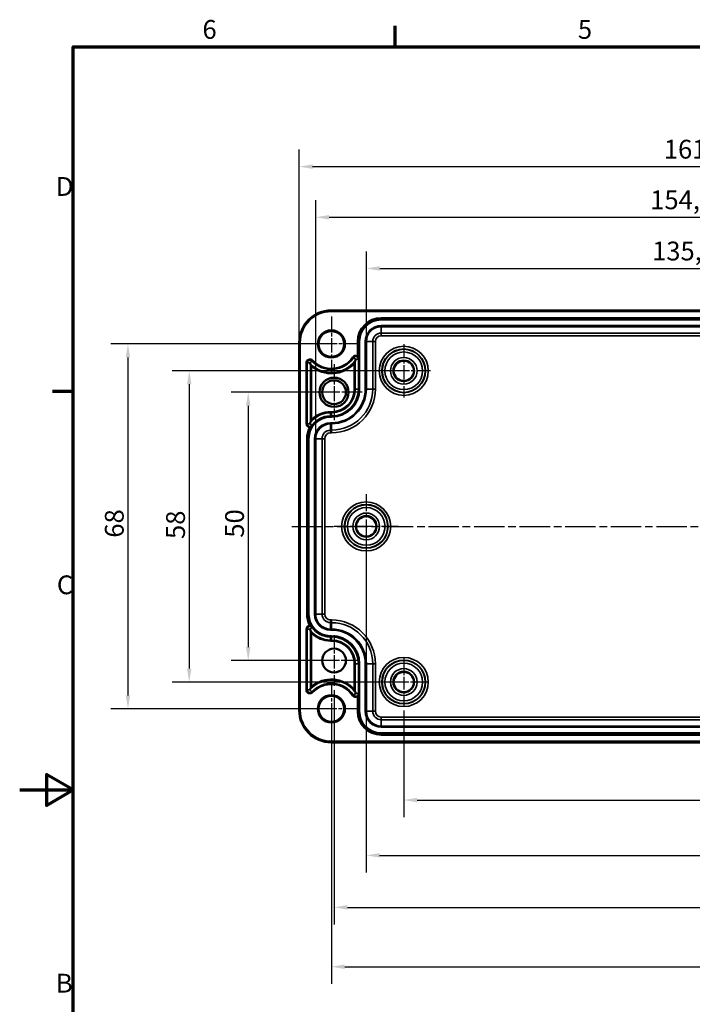
# Model space of a CAD drawing. Units: millimetres. Extents: x 0 to 420, y 0 to 297.
# Drawn here: x 0 to 125, y 109 to 292 of the extents above; entities that cross this region are included whole.
import ezdxf

# ---------------------------------------------------------------- set-up
doc = ezdxf.new("R2010")
doc.units = ezdxf.units.MM
doc.linetypes.add('CHAIN', pattern=[0.3543, 0.2362, -0.0295, 0.0591, -0.0295])
doc.layers.get('0').update_dxf_attribs({"lineweight": 25})
for name, color, linetype, lineweight in [('Bemaßung (ISO)', 7, 'Continuous', 25), ('Mittellinie (ISO)', 7, 'Continuous', 25), ('Mittelpunktmarkierung (ISO)', 7, 'Continuous', 25), ('Rahmen (ISO)', 7, 'Continuous', 70), ('Sichtbar (ISO)', 7, 'Continuous', 50), ('Sichtbar schmal (ISO)', 7, 'Continuous', 35)]:
    doc.layers.add(name, color=color, linetype=linetype, lineweight=lineweight)
doc.styles.add('Notiztext (DIN)', font='isocpeur.ttf')
doc.dimstyles.new('Standard (DIN)', dxfattribs={"dimtxt": 3.5, "dimasz": 2.5, "dimexe": 3.175, "dimexo": 0.8, "dimgap": 0.8, "dimtad": 1, "dimrnd": 1e-08, "dimzin": 0, "dimtxsty": 'Notiztext (DIN)', "dimcen": 0.09, "dimdle": 10, "dimclrd": 256, "dimclre": 256, "dimclrt": 256, "dimadec": 0, "dimazin": 0, "dimtfac": 1, "dimtmove": 0, "dimatfit": 3, "dimfxl": 1, "dimtolj": 1, "dimtzin": 0, "dimlwd": -1, "dimlwe": -1, "dimarcsym": 0})

# ---------------------------------------------------------------- blocks, each defined once
blk = doc.blocks.new('Ränder Standardrahmen')
at = {"layer": 'Rahmen (ISO)'}
for p, q in [((70, 287), (70, 290.9)), ((10, 222.75), (6.1, 222.75))]:
    blk.add_line(p, q, dxfattribs=at)
at = {"layer": 'Rahmen (ISO)', "flags": 128}
for points in [[(10, 10), (10, 287), (410, 287), (410, 10), (10, 10)], [(0, 148.5), (10, 148.5), (5, 151.39), (5, 145.61), (10, 148.5)]]:
    blk.add_lwpolyline(points, dxfattribs=at)
at = {"layer": 'Rahmen (ISO)', "char_height": 3.5, "attachment_point": 7, "style": 'Notiztext (DIN)'}
for s, insert in [('6', (34.08, 287.4)), ('5', (104.08, 287.4)), ('D', (6.75, 258.13)), ('C', (6.93, 183.88)), ('B', (6.75, 109.63))]:
    blk.add_mtext(s, dxfattribs=dict(at, insert=insert))
blk = doc.blocks.new('*D7')
at = {"layer": 'Bemaßung (ISO)', "transparency": 16777216}
for p, q in [((193.61, 167.81), (193.61, 143.44)), ((71.61, 163.32), (71.61, 143.44)), ((74.11, 146.61), (191.11, 146.61))]:
    blk.add_line(p, q, dxfattribs=at)
for points in [[(74.11, 147.03), (74.11, 146.19), (71.61, 146.61)], [(191.11, 147.03), (191.11, 146.19), (193.61, 146.61)]]:
    blk.add_solid(points, dxfattribs=at)
at = {"layer": 'Defpoints', "color": 0, "transparency": 16777216}
for p in [(193.61, 168.61), (71.61, 164.12), (193.61, 146.61)]:
    blk.add_point(p, dxfattribs=at)
at = {"layer": 'Bemaßung (ISO)', "transparency": 16777216, "insert": (129.89, 150.91), "char_height": 3.5, "attachment_point": 1, "style": 'Notiztext (DIN)'}
blk.add_mtext('\\A1;122', dxfattribs=at)
blk = doc.blocks.new('*D8')
at = {"layer": 'Bemaßung (ISO)', "transparency": 16777216}
for p, q in [((58.61, 167.09), (58.61, 123.44)), ((206.61, 167.09), (206.61, 123.44)), ((61.11, 126.61), (204.11, 126.61))]:
    blk.add_line(p, q, dxfattribs=at)
for points in [[(61.11, 127.03), (61.11, 126.19), (58.61, 126.61)], [(204.11, 127.03), (204.11, 126.19), (206.61, 126.61)]]:
    blk.add_solid(points, dxfattribs=at)
at = {"layer": 'Defpoints', "color": 0, "transparency": 16777216}
for p in [(58.61, 167.89), (206.61, 167.89), (206.61, 126.61)]:
    blk.add_point(p, dxfattribs=at)
at = {"layer": 'Bemaßung (ISO)', "transparency": 16777216, "insert": (129.46, 130.91), "char_height": 3.5, "attachment_point": 1, "style": 'Notiztext (DIN)'}
blk.add_mtext('\\A1;148', dxfattribs=at)
blk = doc.blocks.new('*D9')
at = {"layer": 'Bemaßung (ISO)', "transparency": 16777216}
for p, q in [((57.81, 222.61), (39.44, 222.61)), ((42.61, 220.11), (42.61, 175.11)), ((57.81, 172.61), (39.44, 172.61))]:
    blk.add_line(p, q, dxfattribs=at)
for points in [[(42.2, 220.11), (43.03, 220.11), (42.61, 222.61)], [(42.2, 175.11), (43.03, 175.11), (42.61, 172.61)]]:
    blk.add_solid(points, dxfattribs=at)
at = {"layer": 'Defpoints', "color": 0, "transparency": 16777216}
for p in [(58.61, 222.61), (42.61, 172.61), (58.61, 172.61)]:
    blk.add_point(p, dxfattribs=at)
at = {"layer": 'Bemaßung (ISO)', "transparency": 16777216, "insert": (38.31, 195.51), "char_height": 3.5, "attachment_point": 1, "rotation": 90, "style": 'Notiztext (DIN)'}
blk.add_mtext('\\A1;50', dxfattribs=at)
blk = doc.blocks.new('*D10')
at = {"layer": 'Bemaßung (ISO)', "transparency": 16777216}
for p, q in [((70.81, 226.61), (28.44, 226.61)), ((31.61, 224.11), (31.61, 171.11)), ((70.81, 168.61), (28.44, 168.61))]:
    blk.add_line(p, q, dxfattribs=at)
for points in [[(31.2, 224.11), (32.03, 224.11), (31.61, 226.61)], [(31.2, 171.11), (32.03, 171.11), (31.61, 168.61)]]:
    blk.add_solid(points, dxfattribs=at)
at = {"layer": 'Defpoints', "color": 0, "transparency": 16777216}
for p in [(71.61, 226.61), (31.61, 168.61), (71.61, 168.61)]:
    blk.add_point(p, dxfattribs=at)
at = {"layer": 'Bemaßung (ISO)', "transparency": 16777216, "insert": (27.31, 195.26), "char_height": 3.5, "attachment_point": 1, "rotation": 90, "style": 'Notiztext (DIN)'}
blk.add_mtext('\\A1;58', dxfattribs=at)
blk = doc.blocks.new('*D26')
at = {"layer": 'Bemaßung (ISO)', "transparency": 16777216}
for p, q in [((64.61, 196.81), (64.61, 133.13)), ((200.61, 196.81), (200.61, 133.13)), ((67.11, 136.3), (198.11, 136.3))]:
    blk.add_line(p, q, dxfattribs=at)
for points in [[(67.11, 136.72), (67.11, 135.89), (64.61, 136.3)], [(198.11, 136.72), (198.11, 135.89), (200.61, 136.3)]]:
    blk.add_solid(points, dxfattribs=at)
at = {"layer": 'Defpoints', "color": 0, "transparency": 16777216}
for p in [(64.61, 197.61), (200.61, 197.61), (200.61, 136.3)]:
    blk.add_point(p, dxfattribs=at)
at = {"layer": 'Bemaßung (ISO)', "transparency": 16777216, "insert": (129.64, 140.6), "char_height": 3.5, "attachment_point": 1, "style": 'Notiztext (DIN)'}
blk.add_mtext('\\A1;136', dxfattribs=at)
blk = doc.blocks.new('*D27')
at = {"layer": 'Bemaßung (ISO)', "transparency": 16777216}
for p, q in [((58.11, 162.81), (58.11, 112.36)), ((207.11, 162.81), (207.11, 112.36)), ((60.61, 115.54), (204.61, 115.54))]:
    blk.add_line(p, q, dxfattribs=at)
for points in [[(60.61, 115.96), (60.61, 115.12), (58.11, 115.54)], [(204.61, 115.96), (204.61, 115.12), (207.11, 115.54)]]:
    blk.add_solid(points, dxfattribs=at)
at = {"layer": 'Defpoints', "color": 0, "transparency": 16777216}
for p in [(58.11, 163.61), (207.11, 163.61), (207.11, 115.54)]:
    blk.add_point(p, dxfattribs=at)
at = {"layer": 'Bemaßung (ISO)', "transparency": 16777216, "insert": (129.46, 119.84), "char_height": 3.5, "attachment_point": 1, "style": 'Notiztext (DIN)'}
blk.add_mtext('\\A1;149', dxfattribs=at)
blk = doc.blocks.new('*D28')
at = {"layer": 'Bemaßung (ISO)', "transparency": 16777216}
for p, q in [((57.31, 231.61), (17.01, 231.61)), ((20.19, 229.11), (20.19, 166.11)), ((57.31, 163.61), (17.01, 163.61))]:
    blk.add_line(p, q, dxfattribs=at)
for points in [[(19.77, 229.11), (20.6, 229.11), (20.19, 231.61)], [(19.77, 166.11), (20.6, 166.11), (20.19, 163.61)]]:
    blk.add_solid(points, dxfattribs=at)
at = {"layer": 'Defpoints', "color": 0, "transparency": 16777216}
for p in [(58.11, 231.61), (20.19, 163.61), (58.11, 163.61)]:
    blk.add_point(p, dxfattribs=at)
at = {"layer": 'Bemaßung (ISO)', "transparency": 16777216, "insert": (15.89, 195.51), "char_height": 3.5, "attachment_point": 1, "rotation": 90, "style": 'Notiztext (DIN)'}
blk.add_mtext('\\A1;68', dxfattribs=at)
blk = doc.blocks.new('*D29')
at = {"layer": 'Bemaßung (ISO)', "transparency": 16777216}
for p, q in [((64.64, 232.86), (64.64, 248.86)), ((200.59, 232.86), (200.59, 248.86)), ((67.14, 245.69), (198.09, 245.69))]:
    blk.add_line(p, q, dxfattribs=at)
for points in [[(67.14, 246.11), (67.14, 245.27), (64.64, 245.69)], [(198.09, 246.11), (198.09, 245.27), (200.59, 245.69)]]:
    blk.add_solid(points, dxfattribs=at)
at = {"layer": 'Defpoints', "color": 0, "transparency": 16777216}
for p in [(200.59, 245.69), (64.64, 232.06), (200.59, 232.06)]:
    blk.add_point(p, dxfattribs=at)
at = {"layer": 'Bemaßung (ISO)', "transparency": 16777216, "insert": (117.91, 250.69), "char_height": 3.5, "attachment_point": 1, "style": 'Notiztext (DIN)'}
blk.add_mtext('\\A1;135,9{ / *133,5}', dxfattribs=at)
blk = doc.blocks.new('*D30')
at = {"layer": 'Bemaßung (ISO)', "transparency": 16777216}
for p, q in [((55.19, 214.76), (55.19, 258.4)), ((210.04, 214.76), (210.04, 258.4)), ((57.69, 255.23), (207.54, 255.23))]:
    blk.add_line(p, q, dxfattribs=at)
for points in [[(57.69, 255.65), (57.69, 254.81), (55.19, 255.23)], [(207.54, 255.65), (207.54, 254.81), (210.04, 255.23)]]:
    blk.add_solid(points, dxfattribs=at)
at = {"layer": 'Defpoints', "color": 0, "transparency": 16777216}
for p in [(210.04, 255.23), (55.19, 213.96), (210.04, 213.96)]:
    blk.add_point(p, dxfattribs=at)
at = {"layer": 'Bemaßung (ISO)', "transparency": 16777216, "insert": (117.56, 260.23), "char_height": 3.5, "attachment_point": 1, "style": 'Notiztext (DIN)'}
blk.add_mtext('\\A1;154,8{ / *152,4}', dxfattribs=at)
blk = doc.blocks.new('*D31')
at = {"layer": 'Bemaßung (ISO)', "transparency": 16777216}
for p, q in [((52.12, 232.66), (52.12, 267.84)), ((213.11, 232.66), (213.11, 267.84)), ((54.62, 264.67), (210.61, 264.67))]:
    blk.add_line(p, q, dxfattribs=at)
for points in [[(54.62, 265.09), (54.62, 264.25), (52.12, 264.67)], [(210.61, 265.09), (210.61, 264.25), (213.11, 264.67)]]:
    blk.add_solid(points, dxfattribs=at)
at = {"layer": 'Defpoints', "color": 0, "transparency": 16777216}
for p in [(213.11, 264.67), (52.12, 231.86), (213.11, 231.86)]:
    blk.add_point(p, dxfattribs=at)
at = {"layer": 'Bemaßung (ISO)', "transparency": 16777216, "insert": (120.1, 269.67), "char_height": 3.5, "attachment_point": 1, "style": 'Notiztext (DIN)'}
blk.add_mtext('\\A1;161{ / *158,5}', dxfattribs=at)

msp = doc.modelspace()

# ---------------------------------------------------------------- linework, layer by layer
at = {"layer": 'Mittellinie (ISO)', "linetype": 'CHAIN', "ltscale": 23.990969}
msp.add_line((50.72, 197.61), (214.69, 197.61), dxfattribs=at)
at = {"layer": 'Mittelpunktmarkierung (ISO)', "linetype": 'CHAIN', "ltscale": 11.334215}
for p, q in [((58.11, 236.71), (58.11, 226.51)), ((63.21, 231.61), (53.01, 231.61))]:
    msp.add_line(p, q, dxfattribs=at)
at = {"layer": 'Mittelpunktmarkierung (ISO)', "linetype": 'CHAIN', "ltscale": 11.092748}
for p, q in [((71.61, 231.6), (71.61, 221.62)), ((76.61, 226.61), (66.62, 226.61))]:
    msp.add_line(p, q, dxfattribs=at)
at = {"layer": 'Mittelpunktmarkierung (ISO)', "linetype": 'CHAIN', "ltscale": 11.599696}
for p, q in [((58.61, 227.83), (58.61, 217.39)), ((58.61, 227.83), (58.61, 217.39)), ((63.83, 222.61), (53.39, 222.61)), ((63.83, 222.61), (53.39, 222.61))]:
    msp.add_line(p, q, dxfattribs=at)
at = {"layer": 'Mittelpunktmarkierung (ISO)', "linetype": 'CHAIN', "ltscale": 13.353616}
for p, q in [((64.61, 203.62), (64.61, 191.6)), ((70.62, 197.61), (58.61, 197.61))]:
    msp.add_line(p, q, dxfattribs=at)
at = {"layer": 'Mittelpunktmarkierung (ISO)', "linetype": 'CHAIN', "ltscale": 10.488489}
for p, q in [((58.61, 177.33), (58.61, 167.89)), ((63.33, 172.61), (53.89, 172.61))]:
    msp.add_line(p, q, dxfattribs=at)
at = {"layer": 'Mittelpunktmarkierung (ISO)', "linetype": 'CHAIN', "ltscale": 9.981709}
for p, q in [((71.61, 173.1), (71.61, 164.12)), ((76.11, 168.61), (67.12, 168.61))]:
    msp.add_line(p, q, dxfattribs=at)
at = {"layer": 'Mittelpunktmarkierung (ISO)', "linetype": 'CHAIN', "ltscale": 10.889732}
for p, q in [((58.11, 168.51), (58.11, 158.71)), ((63.01, 163.61), (53.21, 163.61))]:
    msp.add_line(p, q, dxfattribs=at)
at = {"layer": 'Sichtbar (ISO)'}
for p, q in [((58.11, 237.86), (207.11, 237.86)), ((52.12, 163.36), (52.12, 231.86)), ((207.11, 157.36), (58.11, 157.36))]:
    msp.add_line(p, q, dxfattribs=at)
for centre, radius in [((58.11, 231.61), 2.4), ((71.61, 226.61), 1.89), ((58.61, 222.61), 2.72), ((58.61, 222.61), 2.22), ((64.61, 197.61), 1.89), ((58.61, 172.61), 2.22), ((71.61, 168.61), 1.89), ((58.11, 163.61), 2.4)]:
    msp.add_circle(centre, radius, dxfattribs=at)
for centre, start, end in [((58.11, 231.86), 90, 180), ((58.11, 163.36), 180, 270)]:
    msp.add_arc(centre, 6, start, end, dxfattribs=at)
for centre, major_axis, start_param, end_param in [((57.96, 215.38), (0, 2.83), 0, 0.044568), ((57.96, 179.84), (0, -2.83), 6.238617, 6.283185)]:
    msp.add_ellipse(centre, major_axis=major_axis, ratio=0.866047, start_param=start_param, end_param=end_param, dxfattribs=at)
for points, degree in [([(54.11, 228.09), (54.15, 227.98), (54.2, 227.88)], 2), ([(62.66, 228.77), (62.62, 228.64), (62.58, 228.51)], 2), ([(63.17, 223.21), (63.17, 223.18), (63.17, 223.16), (63.17, 223.13)], 3), ([(54.11, 216.74), (54.15, 216.87), (54.2, 216.99)], 2), ([(57.96, 218.21), (57.94, 218.21), (57.91, 218.21), (57.89, 218.21)], 3), ([(54.11, 178.48), (54.15, 178.36), (54.2, 178.23)], 2), ([(57.89, 177.01), (57.91, 177.01), (57.94, 177.01), (57.96, 177.01)], 3), ([(63.17, 172.1), (63.17, 172.07), (63.17, 172.04), (63.17, 172.01)], 3), ([(54.11, 167.14), (54.15, 167.24), (54.2, 167.34)], 2), ([(62.66, 166.45), (62.62, 166.58), (62.58, 166.71)], 2)]:
    msp.add_open_spline(points, degree=degree, dxfattribs=at)
for points, knots in [([(54.4, 227.43), (54.4, 227.43), (54.4, 227.43), (54.36, 227.52), (54.32, 227.6), (54.26, 227.73), (54.24, 227.77), (54.22, 227.83), (54.21, 227.84), (54.2, 227.87), (54.2, 227.87), (54.2, 227.88), (54.2, 227.88), (54.2, 227.88)], [-0.0004723, -0.0004723, -0.0004723, -0.0004723, 0, 0, 0.02775155, 0.02775155, 0.04791462, 0.04791462, 0.05835035, 0.05835035, 0.0643888, 0.0643888, 0.06909678, 0.06909678, 0.06909678, 0.06909678]), ([(62.38, 227.96), (62.38, 227.96), (62.38, 227.96), (62.43, 228.09), (62.48, 228.21), (62.53, 228.37), (62.55, 228.41), (62.56, 228.46), (62.57, 228.48), (62.58, 228.5), (62.58, 228.5), (62.58, 228.51), (62.58, 228.51), (62.58, 228.51)], [-0.04831583, -0.04831583, -0.04831583, -0.04831583, -0.04799626, -0.04799626, -0.0244108, -0.0244108, -0.01191087, -0.01191087, -0.00589126, -0.00589126, -0.00255329, -0.00255329, 0, 0, 0, 0]), ([(63.17, 223.13), (63.17, 223.13), (63.17, 223.13), (63.17, 223.12), (63.17, 223.12), (63.17, 223.11), (63.17, 223.1), (63.17, 223.1), (63.17, 223.09), (63.17, 223.09), (63.17, 223.09), (63.17, 223.09), (63.17, 223.09), (63.17, 223.09), (63.17, 223.09), (63.17, 223.09)], [0.032020137, 0.032020137, 0.032020137, 0.032020137, 0.032220023, 0.032220023, 0.033590525, 0.033590525, 0.034961026, 0.034961026, 0.035653123, 0.035653123, 0.035824479, 0.035824479, 0.035995836, 0.035995836, 0.036165972, 0.036165972, 0.036165972, 0.036165972]), ([(54.4, 217.51), (54.4, 217.51), (54.4, 217.51), (54.35, 217.39), (54.3, 217.28), (54.25, 217.14), (54.23, 217.09), (54.22, 217.04), (54.21, 217.03), (54.2, 217.01), (54.2, 217), (54.2, 216.99), (54.2, 216.99), (54.2, 216.99)], [-0.0477806, -0.0477806, -0.0477806, -0.0477806, -0.0474632, -0.0474632, -0.02518383, -0.02518383, -0.0124115, -0.0124115, -0.00617067, -0.00617067, -0.00268032, -0.00268032, 0, 0, 0, 0]), ([(57.89, 218.21), (57.88, 218.21), (57.88, 218.21), (57.87, 218.21), (57.87, 218.21), (57.86, 218.21), (57.86, 218.21), (57.86, 218.21), (57.85, 218.21), (57.85, 218.21), (57.85, 218.21), (57.85, 218.21), (57.85, 218.21), (57.85, 218.21), (57.85, 218.21), (57.85, 218.21)], [0.007297541, 0.007297541, 0.007297541, 0.007297541, 0.008344752, 0.008344752, 0.009896146, 0.009896146, 0.010569169, 0.010569169, 0.010758587, 0.010758587, 0.010916077, 0.010916077, 0.011073615, 0.011073615, 0.011083881, 0.011083881, 0.011083881, 0.011083881]), ([(54.4, 177.71), (54.4, 177.71), (54.4, 177.71), (54.35, 177.83), (54.3, 177.94), (54.25, 178.08), (54.23, 178.13), (54.22, 178.18), (54.21, 178.2), (54.2, 178.22), (54.2, 178.22), (54.2, 178.23), (54.2, 178.23), (54.2, 178.23)], [-0.00052238, -0.00052238, -0.00052238, -0.00052238, 0, 0, 0.03666745, 0.03666745, 0.0576882, 0.0576882, 0.06795938, 0.06795938, 0.0737038, 0.0737038, 0.07811508, 0.07811508, 0.07811508, 0.07811508]), ([(57.85, 177.01), (57.85, 177.01), (57.85, 177.01), (57.85, 177.01), (57.85, 177.01), (57.85, 177.01), (57.85, 177.01), (57.85, 177.01), (57.86, 177.01), (57.86, 177.01), (57.86, 177.01), (57.87, 177.01), (57.87, 177.01), (57.88, 177.01), (57.88, 177.01), (57.89, 177.01)], [0.010749732, 0.010749732, 0.010749732, 0.010749732, 0.010759997, 0.010759997, 0.010917536, 0.010917536, 0.011075025, 0.011075025, 0.011264443, 0.011264443, 0.011937466, 0.011937466, 0.013488861, 0.013488861, 0.014536071, 0.014536071, 0.014536071, 0.014536071]), ([(63.17, 172.13), (63.17, 172.13), (63.17, 172.13), (63.17, 172.13), (63.17, 172.13), (63.17, 172.13), (63.17, 172.13), (63.17, 172.13), (63.17, 172.13), (63.17, 172.12), (63.17, 172.12), (63.17, 172.11), (63.17, 172.1), (63.17, 172.1), (63.17, 172.1), (63.17, 172.1)], [0.035825063, 0.035825063, 0.035825063, 0.035825063, 0.035995199, 0.035995199, 0.036166556, 0.036166556, 0.036337912, 0.036337912, 0.037030009, 0.037030009, 0.03840051, 0.03840051, 0.039771012, 0.039771012, 0.039970898, 0.039970898, 0.039970898, 0.039970898]), ([(54.4, 167.79), (54.4, 167.79), (54.4, 167.79), (54.36, 167.7), (54.32, 167.62), (54.26, 167.5), (54.24, 167.45), (54.22, 167.4), (54.21, 167.38), (54.2, 167.36), (54.2, 167.35), (54.2, 167.34), (54.2, 167.34), (54.2, 167.34)], [-0.04597138, -0.04597138, -0.04597138, -0.04597138, -0.04565929, -0.04565929, -0.02732101, -0.02732101, -0.01399721, -0.01399721, -0.00710126, -0.00710126, -0.00311104, -0.00311104, 0, 0, 0, 0]), ([(62.38, 167.26), (62.38, 167.26), (62.38, 167.26), (62.43, 167.13), (62.48, 167.01), (62.53, 166.86), (62.55, 166.81), (62.56, 166.76), (62.57, 166.75), (62.58, 166.73), (62.58, 166.72), (62.58, 166.71), (62.58, 166.71), (62.58, 166.71)], [-0.00055095, -0.00055095, -0.00055095, -0.00055095, 0, 0, 0.04066264, 0.04066264, 0.06221322, 0.06221322, 0.07259136, 0.07259136, 0.0783462, 0.0783462, 0.08274822, 0.08274822, 0.08274822, 0.08274822])]:
    msp.add_open_spline(points, degree=3, knots=knots, dxfattribs=at)
for points, weights in [([(63.17, 223.09), (63.16, 223.15), (63.16, 223.21)], [1.00113911748, 1.0015616177, 1.0015616177]), ([(63.16, 172.01), (63.16, 172.07), (63.17, 172.13)], [1.0015616177, 1.0015616177, 1.00113911748])]:
    msp.add_rational_spline(points, weights, degree=2, dxfattribs=at)
at = {"layer": 'Sichtbar schmal (ISO)'}
for p, q in [((58.11, 237.66), (58.11, 237.86)), ((58.11, 237.66), (207.11, 237.66)), ((197.81, 236.51), (67.41, 236.51)), ((67.41, 236.31), (67.41, 236.51)), ((67.41, 236.31), (197.81, 236.31)), ((67.41, 236.31), (67.41, 236.29)), ((67.41, 236.09), (67.41, 236.29)), ((197.81, 236.29), (67.41, 236.29)), ((67.41, 236.09), (197.81, 236.09)), ((67.41, 234.83), (67.41, 235.03)), ((197.81, 235.03), (67.41, 235.03)), ((67.41, 234.83), (197.81, 234.83)), ((67.41, 234.83), (67.41, 233.65)), ((197.81, 233.65), (67.41, 233.65)), ((67.41, 233.15), (67.41, 233.65)), ((67.41, 233.15), (197.81, 233.15)), ((52.12, 231.86), (52.32, 231.86)), ((52.32, 163.36), (52.32, 231.86)), ((62.97, 232.06), (62.97, 229.4)), ((63.17, 232.06), (62.97, 232.06)), ((63.17, 223.21), (63.17, 232.06)), ((63.17, 232.06), (63.19, 232.06)), ((63.19, 232.06), (63.39, 232.06)), ((63.19, 232.06), (63.19, 223.21)), ((63.39, 223.21), (63.39, 232.06)), ((64.44, 232.06), (64.64, 232.06)), ((64.44, 232.06), (64.44, 223.21)), ((64.64, 223.21), (64.64, 232.06)), ((64.64, 232.06), (65.83, 232.06)), ((66.32, 232.06), (65.83, 232.06)), ((65.83, 232.06), (65.83, 223.21)), ((66.32, 223.21), (66.32, 232.06)), ((62.88, 229.22), (62.97, 229.4)), ((53.62, 228.09), (53.42, 228.09)), ((53.42, 228.09), (53.42, 216.74)), ((53.62, 216.74), (53.62, 228.09)), ((53.62, 228.09), (54.11, 228.09)), ((54.48, 228.43), (54.11, 228.09)), ((54.2, 227.88), (54.2, 216.99)), ((54.48, 228.43), (54.62, 228.57)), ((62.25, 229.05), (62.09, 229.16)), ((62.25, 229.05), (62.66, 228.77)), ((62.38, 227.96), (62.38, 223.21)), ((62.58, 223.21), (62.58, 228.51)), ((63.17, 228.77), (62.66, 228.77)), ((63.17, 228.77), (63.17, 228.77)), ((63.17, 228.77), (63.17, 223.09)), ((63.17, 223.13), (63.17, 228.77)), ((54.4, 217.51), (54.4, 227.43)), ((62.58, 223.21), (62.38, 223.21)), ((63.16, 223.21), (62.58, 223.21)), ((63.17, 223.21), (63.19, 223.21)), ((63.19, 223.21), (63.39, 223.21)), ((64.44, 223.21), (64.64, 223.21)), ((64.64, 223.21), (65.83, 223.21)), ((66.32, 223.21), (65.83, 223.21)), ((57.96, 218.79), (57.96, 218.99)), ((58.16, 218.99), (57.96, 218.99)), ((57.96, 218.79), (58.16, 218.79)), ((57.96, 218.21), (57.96, 218.79)), ((58.16, 218.79), (58.16, 218.99)), ((58.16, 218.21), (58.16, 218.79)), ((53.62, 216.74), (53.42, 216.74)), ((53.62, 216.74), (54.11, 216.74)), ((54.11, 216.74), (54.52, 216.45)), ((57.96, 218.21), (57.96, 218.19)), ((57.96, 218.21), (58.16, 218.21)), ((58.16, 218.19), (57.96, 218.19)), ((57.96, 218.19), (57.96, 217.99)), ((57.96, 217.99), (58.16, 217.99)), ((57.96, 216.93), (57.96, 216.73)), ((58.16, 216.93), (57.96, 216.93)), ((57.96, 216.73), (58.16, 216.73)), ((57.96, 216.73), (57.96, 215.55)), ((58.16, 218.21), (58.16, 218.19)), ((58.16, 218.19), (58.16, 217.99)), ((58.16, 216.93), (58.16, 216.73)), ((58.16, 215.55), (58.16, 216.73)), ((54.06, 216.25), (54.04, 216.05)), ((54.52, 216.45), (54.52, 216.45)), ((58.16, 215.55), (57.96, 215.55)), ((57.96, 215.55), (57.96, 215.05)), ((57.96, 215.05), (58.16, 215.05)), ((58.16, 215.05), (58.16, 215.55)), ((53.72, 213.96), (53.52, 213.96)), ((53.52, 213.96), (53.52, 181.26)), ((53.72, 181.26), (53.72, 213.96)), ((53.72, 213.96), (53.74, 213.96)), ((53.74, 213.96), (53.94, 213.96)), ((53.74, 213.96), (53.74, 181.26)), ((53.94, 181.26), (53.94, 213.96)), ((54.99, 213.96), (55.19, 213.96)), ((54.99, 213.96), (54.99, 181.26)), ((55.19, 181.26), (55.19, 213.96)), ((55.19, 213.96), (56.38, 213.96)), ((56.38, 213.96), (56.87, 213.96)), ((56.38, 213.96), (56.38, 181.26)), ((56.87, 181.26), (56.87, 213.96)), ((53.72, 181.26), (53.52, 181.26)), ((53.72, 181.26), (53.74, 181.26)), ((53.74, 181.26), (53.94, 181.26)), ((54.99, 181.26), (55.19, 181.26)), ((55.19, 181.26), (56.38, 181.26)), ((56.38, 181.26), (56.87, 181.26)), ((57.96, 179.67), (57.96, 180.17)), ((58.16, 180.17), (57.96, 180.17)), ((58.16, 179.67), (58.16, 180.17)), ((53.42, 178.48), (53.42, 167.14)), ((53.62, 178.48), (53.42, 178.48)), ((53.62, 167.14), (53.62, 178.48)), ((53.62, 178.48), (54.11, 178.48)), ((54.06, 178.97), (54.04, 179.17)), ((54.11, 178.48), (54.52, 178.77)), ((54.2, 178.23), (54.2, 167.34)), ((54.52, 178.77), (54.52, 178.77)), ((57.96, 178.49), (57.96, 179.67)), ((57.96, 179.67), (58.16, 179.67)), ((57.96, 178.29), (57.96, 178.49)), ((58.16, 178.49), (57.96, 178.49)), ((57.96, 178.29), (58.16, 178.29)), ((58.16, 178.49), (58.16, 179.67)), ((58.16, 178.29), (58.16, 178.49)), ((54.4, 167.79), (54.4, 177.71)), ((58.16, 177.23), (57.96, 177.23)), ((57.96, 177.03), (57.96, 177.23)), ((57.96, 177.03), (58.16, 177.03)), ((57.96, 177.01), (57.96, 177.03)), ((58.16, 177.01), (57.96, 177.01)), ((57.96, 177.01), (57.96, 176.43)), ((57.96, 176.23), (57.96, 176.43)), ((58.16, 176.43), (57.96, 176.43)), ((57.96, 176.23), (58.16, 176.23)), ((58.16, 177.03), (58.16, 177.23)), ((58.16, 177.01), (58.16, 177.03)), ((58.16, 177.01), (58.16, 176.43)), ((58.16, 176.23), (58.16, 176.43)), ((62.38, 172.01), (62.58, 172.01)), ((62.38, 172.01), (62.38, 167.26)), ((62.58, 166.71), (62.58, 172.01)), ((63.16, 172.01), (62.58, 172.01)), ((63.17, 172.13), (63.17, 166.45)), ((63.17, 166.45), (63.17, 172.1)), ((63.17, 163.16), (63.17, 172.01)), ((63.17, 172.01), (63.19, 172.01)), ((63.19, 172.01), (63.39, 172.01)), ((63.19, 172.01), (63.19, 163.16)), ((63.39, 163.16), (63.39, 172.01)), ((64.44, 172.01), (64.64, 172.01)), ((64.44, 172.01), (64.44, 163.16)), ((64.64, 163.16), (64.64, 172.01)), ((64.64, 172.01), (65.83, 172.01)), ((65.83, 172.01), (66.32, 172.01)), ((65.83, 172.01), (65.83, 163.16)), ((66.32, 163.16), (66.32, 172.01)), ((53.62, 167.14), (53.42, 167.14)), ((53.62, 167.14), (54.11, 167.14)), ((54.48, 166.79), (54.11, 167.14)), ((54.48, 166.79), (54.62, 166.66)), ((62.25, 166.17), (62.09, 166.06)), ((62.25, 166.17), (62.66, 166.45)), ((62.66, 166.45), (63.17, 166.45)), ((62.88, 166), (62.97, 165.82)), ((62.97, 165.82), (62.97, 163.16)), ((63.17, 166.45), (63.17, 166.45)), ((52.12, 163.36), (52.32, 163.36)), ((63.17, 163.16), (62.97, 163.16)), ((63.17, 163.16), (63.19, 163.16)), ((63.19, 163.16), (63.39, 163.16)), ((64.44, 163.16), (64.64, 163.16)), ((64.64, 163.16), (65.83, 163.16)), ((65.83, 163.16), (66.32, 163.16)), ((67.41, 161.57), (67.41, 162.07)), ((197.81, 162.07), (67.41, 162.07)), ((67.41, 160.39), (67.41, 161.57)), ((67.41, 161.57), (197.81, 161.57)), ((67.41, 160.19), (67.41, 160.39)), ((197.81, 160.39), (67.41, 160.39)), ((67.41, 160.19), (197.81, 160.19)), ((197.81, 159.13), (67.41, 159.13)), ((67.41, 158.93), (67.41, 159.13)), ((67.41, 158.93), (197.81, 158.93)), ((67.41, 158.91), (67.41, 158.93)), ((67.41, 158.91), (67.41, 158.71)), ((197.81, 158.91), (67.41, 158.91)), ((67.41, 158.71), (197.81, 158.71)), ((207.11, 157.56), (58.11, 157.56)), ((58.11, 157.36), (58.11, 157.56))]:
    msp.add_line(p, q, dxfattribs=at)
for centre, radius in [((58.11, 231.61), 2.6), ((71.61, 226.61), 4.58), ((71.61, 226.61), 4.08), ((71.61, 226.61), 4.01), ((71.61, 226.61), 3.51), ((71.61, 226.61), 2.49), ((71.61, 226.61), 1.99), ((64.61, 197.61), 4.58), ((64.61, 197.61), 4.08), ((64.61, 197.61), 4.01), ((64.61, 197.61), 3.51), ((64.61, 197.61), 2.49), ((64.61, 197.61), 1.99), ((71.61, 168.61), 4.58), ((71.61, 168.61), 4.08), ((71.61, 168.61), 4.01), ((71.61, 168.61), 3.51), ((71.61, 168.61), 2.49), ((71.61, 168.61), 1.99), ((58.11, 163.61), 2.6)]:
    msp.add_circle(centre, radius, dxfattribs=at)
for centre, radius, start, end in [((58.11, 231.86), 5.8, 90, 180), ((67.41, 232.06), 4.45, 90, 180), ((67.41, 232.06), 4.25, 90, 180), ((67.41, 232.06), 4.23, 90, 180), ((67.41, 232.06), 4.03, 90, 180), ((67.41, 232.06), 2.97, 90, 180), ((67.41, 232.06), 2.77, 90, 180), ((67.41, 232.06), 1.59, 90, 180), ((67.41, 232.06), 1.09, 90, 180), ((62.66, 228.77), 0.698, 64.2405, 145.8196), ((54.11, 228.09), 0.698, 43.3418, 180), ((54.11, 228.09), 0.498, 43.3418, 180), ((58.11, 231.86), 5.58, 225.4442, 323.1413), ((58.11, 231.86), 5.78, 230.0023, 317.5497), ((58.11, 231.86), 5, 223.3418, 325.8196), ((58.11, 231.86), 4.8, 223.3418, 325.8196), ((62.66, 228.77), 0.498, 64.2405, 145.8196), ((58.16, 223.21), 4.22, 270, 0), ((58.16, 223.21), 4.42, 270, 0), ((58.16, 223.21), 6.28, 270, 0), ((58.16, 223.21), 6.48, 270, 0), ((58.16, 223.21), 5.22, 270, 0), ((58.16, 223.21), 5.02, 270, 0), ((58.16, 223.21), 5, 270, 0), ((58.16, 223.21), 7.66, 270, 0), ((58.16, 223.21), 8.16, 270, 0), ((57.96, 213.96), 4.83, 90, 141.2097), ((57.96, 213.96), 5.03, 90, 135.1321), ((54.11, 216.74), 0.698, 180, 263.7652), ((54.11, 216.74), 0.498, 180, 263.7652), ((57.96, 213.96), 4.25, 90, 180), ((57.96, 213.96), 4.23, 90, 180), ((57.96, 213.96), 4.03, 90, 180), ((57.96, 213.96), 4.25, 91.4745, 144.1474), ((57.96, 213.96), 4.25, 91.0456, 144.1474), ((57.96, 213.96), 2.97, 90, 180), ((57.96, 213.96), 2.77, 90, 180), ((57.96, 213.96), 4.45, 151.9937, 180), ((57.96, 213.96), 1.59, 90, 180), ((57.96, 213.96), 1.09, 90, 180), ((57.96, 181.26), 4.45, 180, 208.0063), ((57.96, 181.26), 4.25, 180, 270), ((57.96, 181.26), 4.23, 180, 270), ((57.96, 181.26), 4.03, 180, 270), ((57.96, 181.26), 2.97, 180, 270), ((57.96, 181.26), 2.77, 180, 270), ((57.96, 181.26), 1.59, 180, 270), ((57.96, 181.26), 1.09, 180, 270), ((58.16, 172.01), 8.16, 0, 90), ((54.11, 178.48), 0.698, 96.2348, 180), ((54.11, 178.48), 0.498, 96.2348, 180), ((57.96, 181.26), 4.83, 218.7903, 270), ((57.96, 181.26), 4.25, 215.8526, 268.9544), ((57.96, 181.26), 4.25, 215.8526, 268.5255), ((58.16, 172.01), 7.66, 0, 90), ((58.16, 172.01), 6.48, 0, 90), ((58.16, 172.01), 6.28, 0, 90), ((57.96, 181.26), 5.03, 224.8679, 270), ((58.16, 172.01), 5.22, 0, 90), ((58.16, 172.01), 5.02, 0, 90), ((58.16, 172.01), 5, 0, 90), ((58.16, 172.01), 4.42, 0, 90), ((58.16, 172.01), 4.22, 0, 90), ((58.11, 163.36), 5.58, 36.8587, 134.5558), ((58.11, 163.36), 5.78, 42.4503, 129.9977), ((54.11, 167.14), 0.698, 180, 316.6582), ((54.11, 167.14), 0.498, 180, 316.6582), ((58.11, 163.36), 5, 34.1804, 136.6582), ((58.11, 163.36), 4.8, 34.1804, 136.6582), ((62.66, 166.45), 0.698, 214.1804, 295.7595), ((62.66, 166.45), 0.498, 214.1804, 295.7595), ((58.11, 163.36), 5.8, 180, 270), ((67.41, 163.16), 4.45, 180, 270), ((67.41, 163.16), 4.25, 180, 270), ((67.41, 163.16), 4.23, 180, 270), ((67.41, 163.16), 4.03, 180, 270), ((67.41, 163.16), 2.97, 180, 270), ((67.41, 163.16), 2.77, 180, 270), ((67.41, 163.16), 1.59, 180, 270), ((67.41, 163.16), 1.09, 180, 270)]:
    msp.add_arc(centre, radius, start, end, dxfattribs=at)
for points, knots in [([(63.17, 228.77), (63.17, 228.78), (63.17, 228.78), (63.17, 228.79), (63.17, 228.8), (63.17, 228.82), (63.17, 228.83), (63.16, 228.85), (63.16, 228.86), (63.16, 228.88), (63.16, 228.9), (63.16, 228.93), (63.16, 228.95), (63.15, 228.99), (63.15, 229.01), (63.13, 229.06), (63.13, 229.09), (63.11, 229.15), (63.1, 229.18), (63.07, 229.24), (63.06, 229.28), (63.02, 229.35), (62.99, 229.38), (62.97, 229.4)], [-0.08720711, -0.08720711, -0.08720711, -0.08720711, -0.08580923, -0.08580923, -0.08357264, -0.08357264, -0.08045715, -0.08045715, -0.07651097, -0.07651097, -0.07138094, -0.07138094, -0.06466846, -0.06466846, -0.05596396, -0.05596396, -0.0446481, -0.0446481, -0.0328127, -0.0328127, -0.01646761, -0.01646761, 0, 0, 0, 0]), ([(62.88, 229.22), (62.92, 229.2), (62.95, 229.18), (63.01, 229.13), (63.03, 229.11), (63.07, 229.06), (63.09, 229.04), (63.11, 229), (63.12, 228.98), (63.13, 228.94), (63.14, 228.92), (63.15, 228.9), (63.15, 228.88), (63.16, 228.86), (63.16, 228.85), (63.16, 228.83), (63.16, 228.82), (63.16, 228.81), (63.16, 228.8), (63.17, 228.79), (63.17, 228.79), (63.17, 228.78), (63.17, 228.77), (63.17, 228.77)], [0, 0, 0, 0, 0.01646761, 0.01646761, 0.0328127, 0.0328127, 0.0446481, 0.0446481, 0.05596396, 0.05596396, 0.06466846, 0.06466846, 0.07138094, 0.07138094, 0.07651097, 0.07651097, 0.08045715, 0.08045715, 0.08357264, 0.08357264, 0.08580923, 0.08580923, 0.08720711, 0.08720711, 0.08720711, 0.08720711]), ([(54.04, 216.05), (54.05, 216.05), (54.07, 216.06), (54.11, 216.07), (54.13, 216.08), (54.19, 216.11), (54.22, 216.14), (54.29, 216.19), (54.33, 216.23), (54.4, 216.3), (54.44, 216.34), (54.49, 216.4), (54.5, 216.42), (54.52, 216.45)], [-0.08296063, -0.08296063, -0.08296063, -0.08296063, -0.07529455, -0.07529455, -0.06302882, -0.06302882, -0.04773642, -0.04773642, -0.02752977, -0.02752977, -0.0091625, -0.0091625, 0, 0, 0, 0]), ([(54.52, 216.45), (54.51, 216.43), (54.5, 216.42), (54.46, 216.38), (54.43, 216.36), (54.37, 216.31), (54.33, 216.29), (54.27, 216.27), (54.23, 216.26), (54.17, 216.25), (54.14, 216.25), (54.1, 216.25), (54.08, 216.25), (54.06, 216.25)], [0, 0, 0, 0, 0.0091625, 0.0091625, 0.02752977, 0.02752977, 0.04773642, 0.04773642, 0.06302882, 0.06302882, 0.07529455, 0.07529455, 0.08296063, 0.08296063, 0.08296063, 0.08296063]), ([(54.52, 178.77), (54.52, 178.78), (54.52, 178.78), (54.51, 178.79), (54.51, 178.79), (54.5, 178.81), (54.49, 178.81), (54.48, 178.82), (54.48, 178.83), (54.47, 178.85), (54.46, 178.85), (54.44, 178.87), (54.44, 178.88), (54.41, 178.91), (54.4, 178.92), (54.37, 178.95), (54.36, 178.97), (54.32, 179.01), (54.3, 179.03), (54.24, 179.07), (54.21, 179.1), (54.13, 179.15), (54.08, 179.17), (54.04, 179.17)], [-0.08309252, -0.08309252, -0.08309252, -0.08309252, -0.08190024, -0.08190024, -0.0799926, -0.0799926, -0.07751265, -0.07751265, -0.07468814, -0.07468814, -0.07081657, -0.07081657, -0.06578353, -0.06578353, -0.05924058, -0.05924058, -0.05038682, -0.05038682, -0.03905089, -0.03905089, -0.02168106, -0.02168106, 0, 0, 0, 0]), ([(54.06, 178.97), (54.11, 178.98), (54.16, 178.98), (54.25, 178.96), (54.28, 178.95), (54.34, 178.93), (54.36, 178.92), (54.39, 178.89), (54.41, 178.89), (54.43, 178.87), (54.44, 178.86), (54.46, 178.84), (54.46, 178.84), (54.48, 178.83), (54.48, 178.82), (54.49, 178.81), (54.49, 178.81), (54.5, 178.8), (54.5, 178.79), (54.51, 178.79), (54.51, 178.78), (54.52, 178.78), (54.52, 178.78), (54.52, 178.77)], [0, 0, 0, 0, 0.02168106, 0.02168106, 0.03905089, 0.03905089, 0.05038682, 0.05038682, 0.05924058, 0.05924058, 0.06578353, 0.06578353, 0.07081657, 0.07081657, 0.07468814, 0.07468814, 0.07751265, 0.07751265, 0.0799926, 0.0799926, 0.08190024, 0.08190024, 0.08309252, 0.08309252, 0.08309252, 0.08309252]), ([(63.17, 166.45), (63.17, 166.43), (63.16, 166.42), (63.16, 166.36), (63.15, 166.33), (63.12, 166.25), (63.11, 166.21), (63.06, 166.15), (63.04, 166.13), (63.01, 166.09), (62.99, 166.07), (62.95, 166.05), (62.94, 166.03), (62.91, 166.02), (62.89, 166.01), (62.88, 166)], [-0.0872312, -0.0872312, -0.0872312, -0.0872312, -0.07975964, -0.07975964, -0.06100422, -0.06100422, -0.03931868, -0.03931868, -0.02519143, -0.02519143, -0.0150647, -0.0150647, -0.00579412, -0.00579412, 0, 0, 0, 0]), ([(62.97, 165.82), (62.98, 165.83), (62.98, 165.84), (63.01, 165.87), (63.02, 165.88), (63.04, 165.92), (63.06, 165.94), (63.08, 166), (63.1, 166.03), (63.12, 166.12), (63.14, 166.17), (63.16, 166.28), (63.16, 166.33), (63.17, 166.4), (63.17, 166.43), (63.17, 166.45)], [0, 0, 0, 0, 0.00579412, 0.00579412, 0.0150647, 0.0150647, 0.02519143, 0.02519143, 0.03931868, 0.03931868, 0.06100422, 0.06100422, 0.07975964, 0.07975964, 0.0872312, 0.0872312, 0.0872312, 0.0872312])]:
    msp.add_open_spline(points, degree=3, knots=knots, dxfattribs=at)

# ---------------------------------------------------------------- block references
msp.add_blockref('Ränder Standardrahmen', (0, 0))

# ---------------------------------------------------------------- dimensions: what is measured, and where the dimension line sits
at = {"layer": 'Bemaßung (ISO)'}
for base, p1, p2, text, override, picture, middle in [((213.11, 264.67), (52.12, 231.86), (213.11, 231.86), '<>{ / *158,5}', {"dimdec": 0, "dimtp": 0, "dimtm": 0, "dimtdec": 2, "dimtofl": 0, "dimatfit": 1}, '*D31', (132.61, 264.67)), ((210.0368, 255.2292), (55.1913, 213.9614), (210.0368, 213.9614), '<>{ / *152,4}', {"dimdec": 1, "dimtp": 0, "dimtm": 0, "dimtdec": 2, "dimtofl": 0, "dimatfit": 1}, '*D30', (132.6141, 255.2292)), ((200.5868, 245.6892), (64.6413, 232.0614), (200.5868, 232.0614), '<>{ / *133,5}', {"dimdec": 1, "dimtp": 0, "dimtm": 0, "dimtdec": 2, "dimtofl": 0, "dimatfit": 1}, '*D29', (132.6141, 245.6892))]:
    dim = msp.add_linear_dim(base=base, p1=p1, p2=p2, text=text, dimstyle='Standard (DIN)', override=override, dxfattribs=at)
    dim.commit()
    dim.dimension.update_dxf_attribs({"geometry": picture, "text_midpoint": middle, "dimtype": 160})
for base, p1, p2, angle, picture, middle in [((20.19, 163.61), (58.11, 231.61), (58.11, 163.61), 90, '*D28', (20.19, 197.61)), ((31.61, 168.61), (71.61, 226.61), (71.61, 168.61), 90, '*D10', (31.61, 197.36)), ((42.61, 172.61), (58.61, 222.61), (58.61, 172.61), 90, '*D9', (42.61, 197.61)), ((200.61, 136.3), (64.61, 197.61), (200.61, 197.61), 180, '*D26', (132.61, 136.3)), ((206.61, 126.61), (58.61, 167.89), (206.61, 167.89), 180, '*D8', (132.61, 126.61)), ((193.61, 146.61), (71.61, 164.12), (193.61, 168.61), 180, '*D7', (132.86, 146.61)), ((207.11, 115.54), (58.11, 163.61), (207.11, 163.61), 180, '*D27', (132.61, 115.54))]:
    dim = msp.add_linear_dim(base=base, p1=p1, p2=p2, angle=angle, dimstyle='Standard (DIN)', override={"dimdec": 0, "dimtp": 0, "dimtm": 0, "dimtdec": 2, "dimtofl": 0, "dimatfit": 1}, dxfattribs=at)
    dim.commit()
    dim.dimension.update_dxf_attribs({"geometry": picture, "text_midpoint": middle, "dimtype": 160})

doc.saveas('drawing.dxf')
